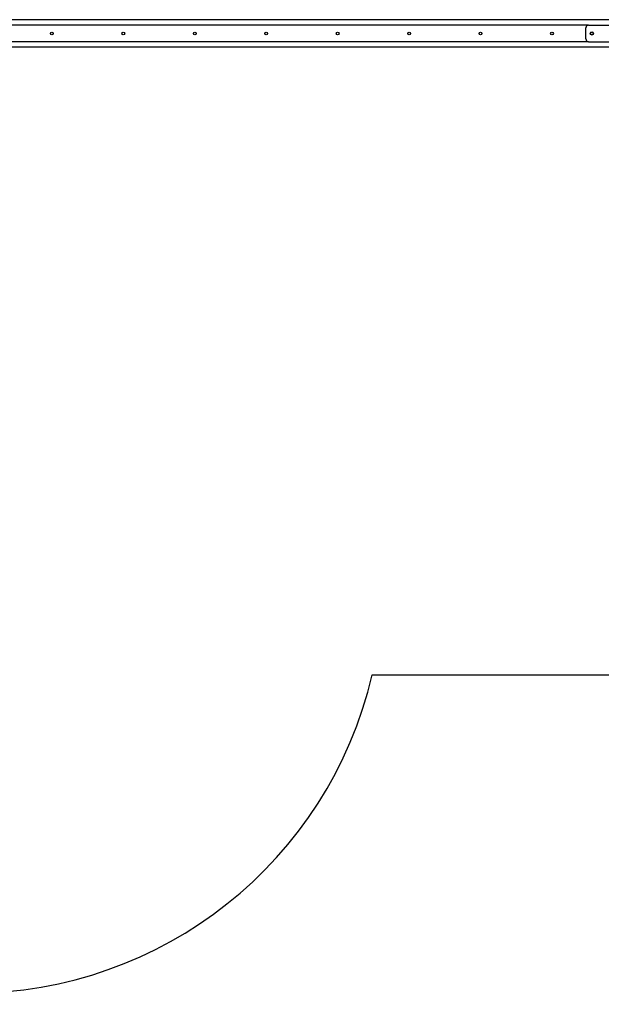
# Model space of a CAD drawing. Units: millimetres. Extents: x -33276 to -12394, y -2542 to 19185.
# Drawn here: x -21502 to -19385, y 523 to 4108 of the extents above; entities that cross this region are included whole.
import ezdxf

# ---------------------------------------------------------------- set-up
doc = ezdxf.new("R2010")
doc.units = ezdxf.units.MM
doc.header["$PDSIZE"] = -1
doc.layers.add('Зона безопасности', color=5, linetype='Continuous')
doc.layers.add('размер', color=92, linetype='Continuous', lineweight=15)
doc.dimstyles.new('Размер М1.1', dxfattribs={"dimtxt": 300, "dimasz": 200, "dimexe": 1, "dimexo": 1, "dimgap": 50, "dimtad": 1, "dimdec": 0, "dimzin": 0, "dimtxsty": 'Standard', "dimcen": 2.5, "dimazin": 0, "dimtfac": 1, "dimtmove": 0, "dimatfit": 3, "dimfxl": 1, "dimtzin": 0, "dimarcsym": 0})

# ---------------------------------------------------------------- blocks, each defined once
blk = doc.blocks.new('_D_2')
at = {"layer": 'Defpoints', "color": 0, "transparency": 16777216}
for p in [(-29102.5, 3954.7), (-13581.3, 3243.1), (-13581.3, -1194.1)]:
    blk.add_point(p, dxfattribs=at)
at = {"layer": 'размер', "color": 0, "lineweight": -2, "transparency": 16777216}
for p, q in [((-29102.5, 3953.7), (-29102.5, -1195.1)), ((-13581.3, 3242.1), (-13581.3, -1195.1)), ((-28902.5, -1194.1), (-13781.3, -1194.1))]:
    blk.add_line(p, q, dxfattribs=at)
at = {"layer": 'размер', "color": 0, "transparency": 16777216}
for points in [[(-28902.5, -1160.8), (-28902.5, -1227.5), (-29102.5, -1194.1)], [(-13781.3, -1160.8), (-13781.3, -1227.5), (-13581.3, -1194.1)]]:
    blk.add_solid(points, dxfattribs=at)
at = {"layer": 'размер', "color": 0, "transparency": 16777216, "insert": (-21341.9, -844.1), "char_height": 300, "attachment_point": 2}
blk.add_mtext('15500', dxfattribs=at)
blk = doc.blocks.new('*D14')
at = {"layer": 'Defpoints', "color": 0, "transparency": 16777216}
for p in [(-13326.1, 4060.7), (-31079.1, 3707.7), (-13326.1, -2509.1)]:
    blk.add_point(p, dxfattribs=at)
at = {"layer": 'размер', "color": 0, "lineweight": -2, "transparency": 16777216}
for p, q in [((-13326.1, 4059.7), (-13326.1, -2510.1)), ((-31079.1, 3706.7), (-31079.1, -2510.1)), ((-30879.1, -2509.1), (-13526.1, -2509.1))]:
    blk.add_line(p, q, dxfattribs=at)
at = {"layer": 'размер', "color": 0, "transparency": 16777216}
for points in [[(-30879.1, -2475.8), (-30879.1, -2542.5), (-31079.1, -2509.1)], [(-13526.1, -2475.8), (-13526.1, -2542.5), (-13326.1, -2509.1)]]:
    blk.add_solid(points, dxfattribs=at)
at = {"layer": 'размер', "color": 0, "transparency": 16777216, "insert": (-22202.6, -2309.1), "char_height": 300, "attachment_point": 5}
blk.add_mtext('17750', dxfattribs=at)

msp = doc.modelspace()

# ---------------------------------------------------------------- linework, layer by layer
at = {"color": 8, "linetype": 'Continuous', "lineweight": 25}
for p, q in [((-19431.7, 4087.7), (-21641.7, 4087.7)), ((-19431.7, 4027.7), (-21641.7, 4027.7))]:
    msp.add_line(p, q, dxfattribs=at)
at = {"color": 7, "linetype": 'Continuous', "lineweight": 25}
for p, q in [((-19354.7, 4107.7), (-21549.6, 4107.7)), ((-19431.7, 4087.7), (-19354.5, 4087.7)), ((-19441.7, 4037.7), (-19441.7, 4077.7)), ((-19431.7, 4027.7), (-19348.7, 4027.7)), ((-19352.7, 4007.7), (-21549.6, 4007.7))]:
    msp.add_line(p, q, dxfattribs=at)
for centre, radius in [((-21384.7, 4057.7), 5), ((-21124.7, 4057.7), 5), ((-20864.7, 4057.7), 5), ((-20604.7, 4057.7), 5), ((-20344.7, 4057.7), 5), ((-20084.7, 4057.7), 5), ((-19824.7, 4057.7), 5), ((-19564.7, 4057.7), 5), ((-19419.7, 4057.7), 6), ((-19419.7, 4057.7), 5)]:
    msp.add_circle(centre, radius, dxfattribs=at)
for centre, start, end in [((-19431.7, 4077.7), 90, 180), ((-19431.7, 4037.7), 180, 270)]:
    msp.add_arc(centre, 10, start, end, dxfattribs=at)
at = {"layer": 'Зона безопасности'}
msp.add_line((-20219, 1722.7), (-17377.5, 1722.7), dxfattribs=at)
msp.add_arc((-21679.7, 2063.8), 1500, 270, 346.8578, dxfattribs=at)

# ---------------------------------------------------------------- dimensions: what is measured, and where the dimension line sits
at = {"layer": 'размер'}
for base, p1, p2, text, picture, middle in [((-13326.1, -2509.1), (-31079.1, 3707.7), (-13326.1, 4060.7), '17750', '*D14', (-22202.6, -2509.1)), ((-13581.3, -1194.1), (-29102.5, 3954.7), (-13581.3, 3243.1), '15500', '_D_2', (-21341.9, -1194.1))]:
    dim = msp.add_linear_dim(base=base, p1=p1, p2=p2, text=text, dimstyle='Размер М1.1', dxfattribs=at)
    dim.commit()
    dim.dimension.update_dxf_attribs({"geometry": picture, "text_midpoint": middle, "dimtype": 160})

doc.saveas('drawing.dxf')
